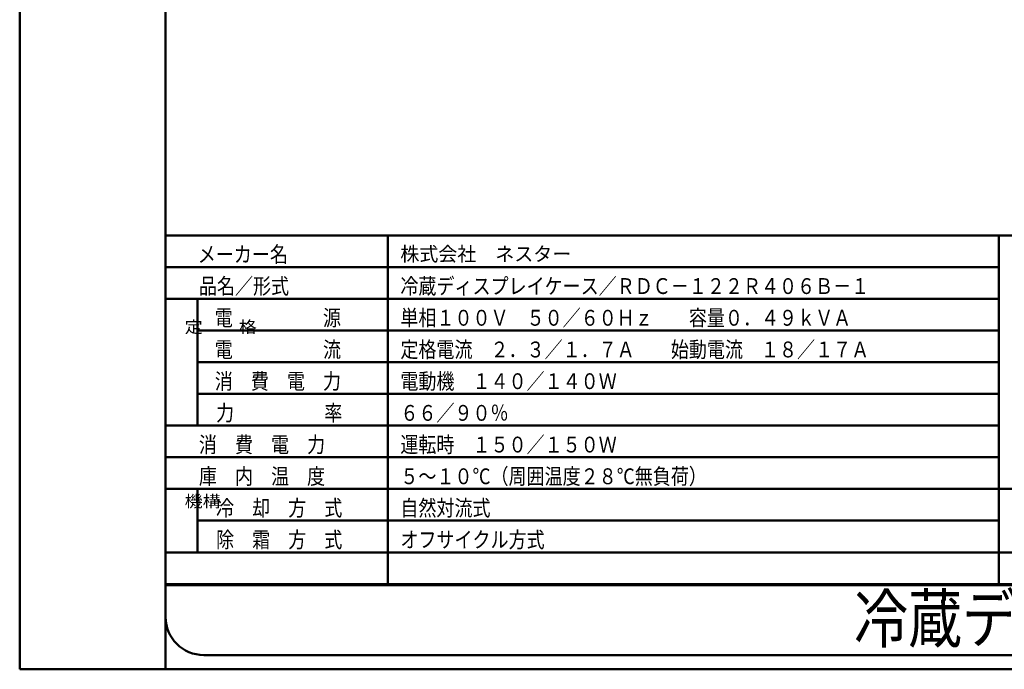
# Model space of a CAD drawing. Units: millimetres. Extents: x 0 to 8380, y 0 to 5550.
# Drawn here: x 0 to 3104, y 0 to 2049 of the extents above; entities that cross this region are included whole.
import ezdxf

# ---------------------------------------------------------------- set-up
doc = ezdxf.new("R2010")
doc.units = ezdxf.units.MM
doc.header["$LTSCALE"] = 3.629134
for name, color, linetype in [('A3WAKU', 7, 'Continuous'), ('SIYOU', 7, 'Continuous'), ('WAKU', 7, 'Continuous')]:
    doc.layers.add(name, color=color, linetype=linetype)
doc.styles.add('@Standard', font='txt', dxfattribs={"bigfont": '@extfont2'})
doc.styles.get("Standard").update_dxf_attribs({"font": 'txt', "bigfont": 'extfont2'})

msp = doc.modelspace()

# ---------------------------------------------------------------- linework, layer by layer
at = {"layer": 'A3WAKU', "color": 8, "linetype": 'Continuous', "lineweight": 50}
for p, q in [((0, 5550), (0, 0)), ((460, 5550), (460, 0)), ((0, 0), (8380, 0))]:
    msp.add_line(p, q, dxfattribs=at)
at = {"layer": 'SIYOU', "color": 7, "linetype": 'Continuous', "lineweight": 50}
for p, q in [((460, 1369), (1160, 1369)), ((460, 1369), (460, 269)), ((1160, 1369), (3086.67, 1369)), ((1160, 1369), (1160, 269)), ((3086.67, 1369), (3186.67, 1369)), ((3086.67, 1369), (3086.67, 269)), ((460, 1269), (1160, 1269)), ((1160, 1269), (3086.67, 1269)), ((460, 1169), (1160, 1169)), ((560, 1169), (560, 769)), ((1160, 1169), (3086.67, 1169)), ((560, 1069), (1160, 1069)), ((1160, 1069), (3086.67, 1069)), ((560, 969), (1160, 969)), ((3086.67, 969), (560, 969)), ((560, 869), (1160, 869)), ((1160, 869), (3086.67, 869)), ((1160, 769), (460, 769)), ((1160, 769), (3086.67, 769)), ((460, 669), (1160, 669)), ((1160, 669), (3086.67, 669)), ((3086.67, 569), (460, 569)), ((560, 569), (560, 369)), ((3086.67, 569), (3186.67, 569)), ((560, 469), (1160, 469)), ((1160, 469), (3086.67, 469)), ((460, 369), (1160, 369)), ((1160, 369), (3086.67, 369)), ((1160, 369), (1160, 269)), ((3086.67, 369), (3086.67, 269)), ((3086.67, 369), (3786.67, 369)), ((460, 269), (560, 269)), ((560, 269), (460, 269)), ((1160, 269), (560, 269)), ((560, 269), (1160, 269)), ((3086.67, 269), (1160, 269)), ((1160, 269), (3086.67, 269)), ((3086.67, 269), (3786.67, 269)), ((3786.67, 269), (3086.67, 269))]:
    msp.add_line(p, q, dxfattribs=at)
at = {"layer": 'WAKU', "color": 7, "linetype": 'Continuous', "lineweight": 50}
for p, q in [((460, 5385), (460, 165)), ((460, 265), (7140, 265)), ((580, 45), (7980, 45))]:
    msp.add_line(p, q, dxfattribs=at)
msp.add_arc((580, 165), 120, 180, 270, dxfattribs=at)

# ---------------------------------------------------------------- texts
at = {"layer": 'SIYOU', "color": 1, "lineweight": 50, "style": '@Standard', "width": 1.111111}
for s, p in [('定\u3000\u3000格', (520, 1061.5)), ('機構', (520, 511.5))]:
    msp.add_text(s, height=37.5, dxfattribs=at).set_placement(p)
at = {"layer": 'SIYOU', "color": 1, "lineweight": 50, "attachment_point": 7}
for s, insert, char_height in [('\\A1;\\W0.8333;メーカー名', (561.41, 1284.27), 50), ('\\A1;\\W0.9750;株式会社\u3000ネスター', (1200, 1287.83), 45), ('\\A1;\\W0.8333;\\T1.5000;品名／形式', (565, 1184), 50), ('\\A1;\\W0.8333;冷蔵ディスプレイケース／ＲＤＣ－１２２Ｒ４０６Ｂ－１', (1200, 1184), 50), ('\\A1;\\W0.8333;電\u3000\u3000\u3000\u3000\u3000源', (615, 1084), 50), ('\\A1;\\W0.8333;単相１００Ｖ\u3000５０／６０Ｈｚ\u3000\u3000容量０．４９ｋＶＡ', (1200, 1084), 50), ('\\A1;\\W0.8333;電\u3000\u3000\u3000\u3000\u3000流', (615, 984), 50), ('\\A1;\\W0.8333;定格電流\u3000２．３／１．７Ａ\u3000\u3000始動電流\u3000１８／１７Ａ', (1200, 984), 50), ('\\A1;\\W0.8333;消\u3000費\u3000電\u3000力', (615, 884), 50), ('\\A1;\\W0.8333;電動機\u3000１４０／１４０Ｗ', (1200, 884), 50), ('\\A1;\\W0.8333;力\u3000\u3000\u3000\u3000\u3000率', (619.08, 784), 50), ('\\A1;\\W0.8333;６６／９０％', (1200, 784), 50), ('\\A1;\\W0.8333;消\u3000費\u3000電\u3000力', (565, 684), 50), ('\\A1;\\W0.8333;運転時\u3000１５０／１５０Ｗ', (1200, 684), 50), ('\\A1;\\W0.8333;庫\u3000内\u3000温\u3000度', (565, 584), 50), ('\\A1;\\W0.8333;５～１０℃（周囲温度２８℃無負荷）', (1200, 584), 50), ('\\A1;\\W0.8333;冷\u3000却\u3000方\u3000式', (619.08, 484), 50), ('\\A1;\\W0.8333;自然対流式', (1200, 484), 50), ('\\A1;\\W0.8333;除\u3000霜\u3000方\u3000式', (619.08, 384), 50), ('\\A1;\\W0.8333;オフサイクル方式', (1200, 384), 50)]:
    msp.add_mtext(s, dxfattribs=dict(at, insert=insert, char_height=char_height))
at = {"layer": 'WAKU', "color": 1, "lineweight": 50, "insert": (2630, 85), "char_height": 150, "attachment_point": 7}
msp.add_mtext('\\A1;\\W0.8333;冷蔵ディスプレイケース', dxfattribs=at)

doc.saveas('drawing.dxf')
